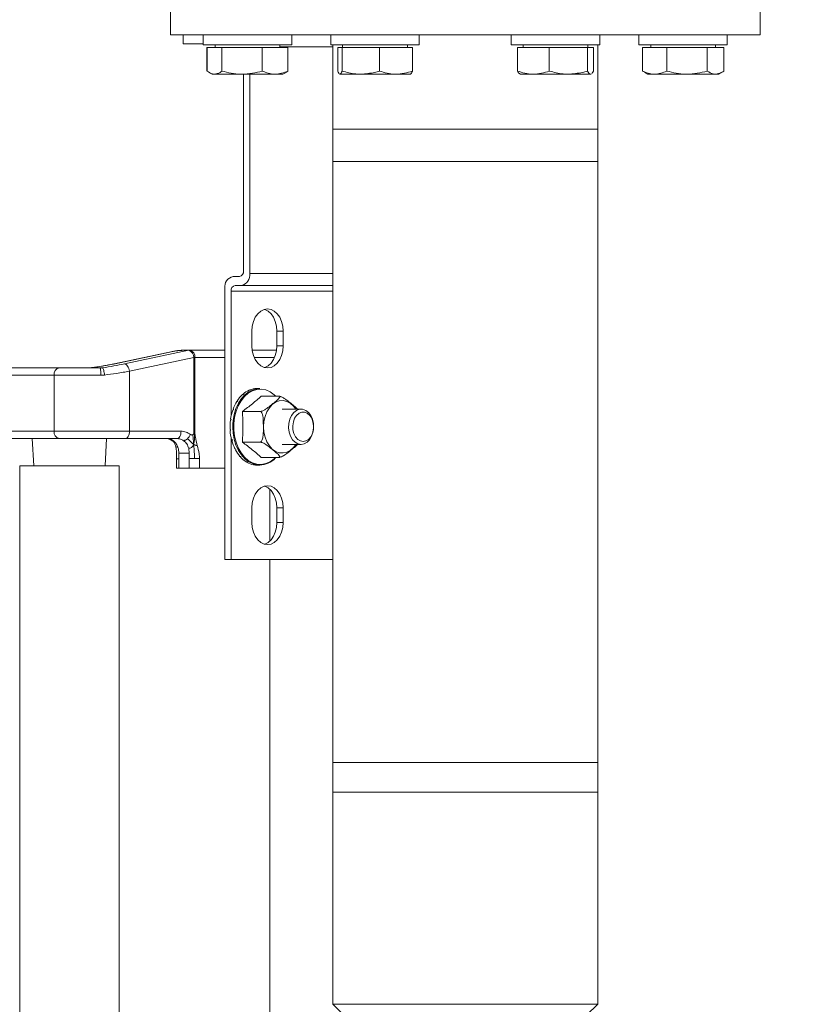
# Model space of a CAD drawing. Units: millimetres. Extents: x 165 to 5769, y 884 to 3793.
# Drawn here: x 1790 to 2056, y 1749 to 2083 of the extents above; entities that cross this region are included whole.
import ezdxf

# ---------------------------------------------------------------- set-up
doc = ezdxf.new("R2010")
doc.units = ezdxf.units.MM
doc.header["$LTSCALE"] = 20
doc.layers.add('MAßLINIE_MAßZEICHNUNGEN', color=7, linetype='Continuous')
doc.styles.add('SLDTEXTSTYLE0', font='TXT', dxfattribs={"width": 0.7})
doc.dimstyles.new('SLDDIMSTYLE0', dxfattribs={"dimtxt": 105.833333, "dimasz": 70, "dimexe": 0, "dimexo": 0.0625, "dimgap": 26.458333, "dimtad": 0, "dimdec": 0, "dimrnd": 1e-09, "dimzin": 12, "dimdsep": 46, "dimtxsty": 'SLDTEXTSTYLE0', "dimsah": 1, "dimcen": 0.09, "dimadec": 0, "dimazin": 3, "dimtfac": 1, "dimtdec": 0, "dimtofl": 0, "dimtmove": 0, "dimatfit": 3, "dimfxl": 0, "dimfrac": 2, "dimtolj": 1, "dimtzin": 12, "dimarcsym": 0})

# ---------------------------------------------------------------- blocks, each defined once
blk = doc.blocks.new('_D_7')
at = {"layer": 'MAßLINIE_MAßZEICHNUNGEN', "color": 7}
for p, q in [((2034.84, 3594.24), (2955.2, 3594.24)), ((2935.2, 3594.24), (2935.2, 2511.78)), ((2935.2, 1172.03), (2935.2, 2195.45)), ((2408.12, 1172.03), (2955.2, 1172.03))]:
    blk.add_line(p, q, dxfattribs=at)
for points in [[(2935.2, 3594.24), (2905.2, 3524.24), (2965.2, 3524.24)], [(2935.2, 1172.03), (2965.2, 1242.03), (2905.2, 1242.03)]]:
    blk.add_solid(points, dxfattribs=at)
at = {"layer": 'MAßLINIE_MAßZEICHNUNGEN', "color": 7, "insert": (2878.54, 2195.45), "char_height": 105.833, "attachment_point": 1, "rotation": 90, "style": 'SLDTEXTSTYLE0'}
blk.add_mtext('2422', dxfattribs=at)
blk = doc.blocks.new('_D_10')
at = {"layer": 'MAßLINIE_MAßZEICHNUNGEN', "color": 7}
for p, q in [((2510.31, 2907.73), (2602.33, 2907.73)), ((2582.33, 2907.73), (2582.33, 2264.56)), ((2582.33, 1172.03), (2582.33, 1978.03)), ((2408.12, 1172.03), (2602.33, 1172.03))]:
    blk.add_line(p, q, dxfattribs=at)
for points in [[(2582.33, 2907.73), (2552.33, 2837.73), (2612.33, 2837.73)], [(2582.33, 1172.03), (2612.33, 1242.03), (2552.33, 1242.03)]]:
    blk.add_solid(points, dxfattribs=at)
at = {"layer": 'MAßLINIE_MAßZEICHNUNGEN', "color": 7, "insert": (2525.67, 1978.03), "char_height": 105.833, "attachment_point": 1, "rotation": 90, "style": 'SLDTEXTSTYLE0'}
blk.add_mtext('1736', dxfattribs=at)

msp = doc.modelspace()

# ---------------------------------------------------------------- linework, layer by layer
at = {"color": 7, "linetype": 'Continuous', "lineweight": 18}
for p, q in [((1841.41, 2098.23), (1841.41, 2078.23)), ((2041.41, 2078.23), (2041.41, 2098.23)), ((2041.41, 2078.23), (1841.41, 2078.23)), ((1845.66, 2075.23), (1845.66, 2078.23)), ((1852.5, 2078.23), (1852.5, 2074.93)), ((1882.5, 2074.93), (1882.5, 2078.23)), ((1895.79, 2078.23), (1895.79, 2074.93)), ((1925.79, 2074.93), (1925.79, 2078.23)), ((1957.02, 2078.23), (1957.02, 2074.93)), ((1987.02, 2074.93), (1987.02, 2078.23)), ((2000.32, 2078.23), (2000.32, 2074.93)), ((2030.32, 2074.93), (2030.32, 2078.23)), ((1852.5, 2075.23), (1845.66, 2075.23)), ((1852.5, 2074.93), (1861.06, 2074.93)), ((1853.72, 2066), (1853.72, 2073.93)), ((1853.8, 2073.93), (1853.72, 2073.93)), ((1853.8, 2066), (1853.8, 2073.93)), ((1858.82, 2073.93), (1853.8, 2073.93)), ((1856.5, 2074.93), (1856.5, 2073.93)), ((1858.82, 2066), (1858.82, 2073.93)), ((1872.52, 2073.93), (1858.82, 2073.93)), ((1861.06, 2074.93), (1882.5, 2074.93)), ((1872.52, 2066), (1872.52, 2073.93)), ((1881.19, 2073.93), (1872.52, 2073.93)), ((1878.5, 2073.93), (1878.5, 2074.93)), ((1896.41, 2074.23), (1878.5, 2074.23)), ((1881.19, 2066), (1881.19, 2073.93)), ((1895.79, 2074.93), (1915.82, 2074.93)), ((1896.41, 2074.93), (1896.41, 2035.23)), ((1898.11, 2066), (1898.11, 2073.93)), ((1899.62, 2073.93), (1898.11, 2073.93)), ((1899.62, 2066), (1899.62, 2073.93)), ((1912.3, 2073.93), (1899.62, 2073.93)), ((1899.79, 2074.93), (1899.79, 2073.93)), ((1912.3, 2066), (1912.3, 2073.93)), ((1923.48, 2073.93), (1912.3, 2073.93)), ((1915.82, 2074.93), (1925.79, 2074.93)), ((1921.79, 2073.93), (1921.79, 2074.93)), ((1923.48, 2066), (1923.48, 2073.93)), ((1957.02, 2074.93), (1985.57, 2074.93)), ((1959.11, 2066), (1959.11, 2073.93)), ((1969.91, 2073.93), (1959.11, 2073.93)), ((1961.02, 2074.93), (1961.02, 2073.93)), ((1969.91, 2066), (1969.91, 2073.93)), ((1982.83, 2073.93), (1969.91, 2073.93)), ((1982.83, 2066), (1982.83, 2073.93)), ((1984.94, 2073.93), (1982.83, 2073.93)), ((1983.02, 2073.93), (1983.02, 2074.93)), ((1984.94, 2066), (1984.94, 2073.93)), ((1985.57, 2074.93), (1987.02, 2074.93)), ((1986.41, 2035.23), (1986.41, 2074.93)), ((2000.32, 2074.93), (2030.32, 2074.93)), ((2001.55, 2066), (2001.55, 2073.93)), ((2009.74, 2073.93), (2001.55, 2073.93)), ((2004.32, 2074.93), (2004.32, 2073.93)), ((2009.74, 2066), (2009.74, 2073.93)), ((2023.51, 2073.93), (2009.74, 2073.93)), ((2023.51, 2066), (2023.51, 2073.93)), ((2029.09, 2073.93), (2023.51, 2073.93)), ((2026.32, 2073.93), (2026.32, 2074.93)), ((2029.09, 2066), (2029.09, 2073.93)), ((1984.94, 2066), (1984.42, 2065.22)), ((2001.55, 2066), (2002.23, 2065.67)), ((2002.21, 2065.57), (2003.32, 2064.93)), ((2027.32, 2064.93), (2028.43, 2065.57)), ((1854.62, 2065.43), (1855.5, 2064.93)), ((1856.31, 2064.93), (1855.5, 2064.93)), ((1865.67, 2064.93), (1856.31, 2064.93)), ((1876.86, 2064.93), (1865.67, 2064.93)), ((1866.17, 1998.23), (1866.17, 2064.93)), ((1868.29, 2064.93), (1868.29, 1997.23)), ((1879.5, 2064.93), (1876.86, 2064.93)), ((1879.5, 2064.93), (1880.37, 2065.43)), ((1905.96, 2064.93), (1898.87, 2064.93)), ((1917.89, 2064.93), (1905.96, 2064.93)), ((1917.89, 2064.93), (1922.79, 2064.93)), ((1959.85, 2065.03), (1960.02, 2064.93)), ((1964.51, 2064.93), (1960.02, 2064.93)), ((1976.37, 2064.93), (1964.51, 2064.93)), ((1983.88, 2064.93), (1976.37, 2064.93)), ((1984.17, 2065.08), (1983.88, 2064.93)), ((1984.02, 2064.93), (1984.01, 2064.93)), ((1984.02, 2064.93), (1984.2, 2065.03)), ((2005.64, 2064.93), (2003.32, 2064.93)), ((2016.62, 2064.93), (2005.64, 2064.93)), ((2026.3, 2064.93), (2016.62, 2064.93)), ((2027.32, 2064.93), (2026.3, 2064.93)), ((1896.41, 2046.23), (1896.41, 1821.23)), ((1896.41, 2046.23), (1986.41, 2046.23)), ((1986.41, 1821.23), (1986.41, 2046.23)), ((1986.41, 2035.23), (1896.41, 2035.23)), ((1862.63, 1996.23), (1864.75, 1996.23)), ((1868.29, 1997.23), (1896.41, 1997.23)), ((1859.8, 1900.23), (1859.8, 1992.23)), ((1865.46, 1993.23), (1863.34, 1993.23)), ((1896.41, 1993.23), (1865.46, 1993.23)), ((1861.92, 1991.23), (1861.92, 1948.8)), ((1896.41, 1991.23), (1861.92, 1991.23)), ((1868.99, 1977.73), (1868.99, 1972.73)), ((1879.6, 1977.73), (1877.48, 1977.73)), ((1877.48, 1977.73), (1877.48, 1972.73)), ((1879.6, 1972.73), (1879.6, 1977.73)), ((1879.6, 1972.73), (1877.48, 1972.73)), ((1842.05, 1970.79), (1822.27, 1966.61)), ((1822.55, 1966.64), (1842.16, 1970.78)), ((1825.72, 1966.56), (1847.56, 1971.19)), ((1849.31, 1968.73), (1827.47, 1964.1)), ((1842.16, 1970.78), (1841.95, 1970.76)), ((1843.7, 1971.03), (1843.87, 1971.08)), ((1844.67, 1971.16), (1845.01, 1971.23)), ((1844.94, 1971.18), (1844.89, 1971.17)), ((1845.06, 1971.18), (1845.21, 1971.19)), ((1845.21, 1971.19), (1845.56, 1971.22)), ((1845.41, 1971.19), (1847.56, 1971.19)), ((1845.72, 1971.23), (1847.87, 1971.23)), ((1847.87, 1971.23), (1859.8, 1971.23)), ((1849.31, 1968.73), (1849.31, 1943.33)), ((1849.31, 1968.73), (1849.64, 1968.73)), ((1849.64, 1968.73), (1849.64, 1943.33)), ((1859.8, 1968.73), (1849.64, 1968.73)), ((1869.1, 1971.23), (1877.37, 1971.23)), ((1876.66, 1968.73), (1869.81, 1968.73)), ((1814.1, 1965.26), (1813.37, 1965.24)), ((1814.1, 1965.26), (1818.31, 1965.26)), ((1817.52, 1965.23), (1818.31, 1965.26)), ((1822.34, 1966.61), (1822.55, 1966.64)), ((1801.85, 1962.73), (1785.14, 1962.73)), ((1786.91, 1965.23), (1803.62, 1965.23)), ((1801.85, 1962.73), (1801.85, 1943.73)), ((1817.74, 1962.73), (1801.85, 1962.73)), ((1803.62, 1965.23), (1817.52, 1965.23)), ((1817.74, 1962.73), (1818.99, 1962.8)), ((1827.47, 1964.1), (1827.47, 1943.73)), ((1865.77, 1956.14), (1865.95, 1956.14)), ((1865.98, 1956.33), (1866.16, 1956.33)), ((1868.04, 1957.64), (1868.21, 1957.64)), ((1868.28, 1957.74), (1868.46, 1957.74)), ((1870.51, 1958.22), (1870.68, 1958.22)), ((1871.67, 1958.23), (1870.76, 1958.23)), ((1870.76, 1958.23), (1870.94, 1958.23)), ((1872.15, 1955.62), (1878.19, 1955.62)), ((1863.87, 1953.83), (1864.05, 1953.83)), ((1864.04, 1954.1), (1864.22, 1954.1)), ((1864.04, 1954.1), (1864.14, 1953.9)), ((1862.49, 1950.89), (1862.66, 1950.89)), ((1862.6, 1951.21), (1862.78, 1951.21)), ((1862.6, 1951.21), (1862.79, 1950.99)), ((1865.78, 1950.42), (1871.82, 1950.42)), ((1885.69, 1951.23), (1879.25, 1951.23)), ((1861.71, 1947.52), (1861.89, 1947.52)), ((1861.76, 1947.87), (1861.94, 1947.87)), ((1861.92, 1947.87), (1861.92, 1947.76)), ((1862.48, 1945.23), (1862.51, 1946.26)), ((1801.85, 1943.73), (1778.99, 1943.73)), ((1827.47, 1943.73), (1801.85, 1943.73)), ((1827.47, 1943.73), (1844.96, 1943.73)), ((1849.31, 1943.33), (1849.48, 1943.33)), ((1849.64, 1943.33), (1849.48, 1943.33)), ((1861.59, 1944.34), (1861.77, 1944.34)), ((1861.59, 1944.34), (1861.77, 1944.3)), ((1861.61, 1943.98), (1861.79, 1943.98)), ((1803.62, 1941.23), (1780.76, 1941.23)), ((1794.48, 1941.23), (1794.96, 1932.03)), ((1826.03, 1941.23), (1803.62, 1941.23)), ((1819.16, 1932.03), (1819.64, 1941.23)), ((1843.53, 1941.23), (1826.03, 1941.23)), ((1840.04, 1941.23), (1841.69, 1940.87)), ((1840.25, 1941.22), (1841.23, 1940.97)), ((1861.92, 1941.66), (1861.92, 1900.23)), ((1862.1, 1940.87), (1862.36, 1940.91)), ((1862.1, 1940.87), (1862.28, 1940.87)), ((1862.19, 1940.54), (1862.37, 1940.54)), ((1865.78, 1940.03), (1871.82, 1940.03)), ((1879.25, 1939.23), (1885.69, 1939.23)), ((1843.45, 1934.41), (1843.44, 1935.18)), ((1844.19, 1936.23), (1844.18, 1934.41)), ((1847.73, 1936.23), (1844.19, 1936.23)), ((1847.73, 1936.23), (1847.55, 1937.91)), ((1847.72, 1934.51), (1847.73, 1936.23)), ((1863.25, 1937.73), (1863.43, 1937.73)), ((1863.4, 1937.44), (1863.58, 1937.44)), ((1790.21, 1932.03), (1790.21, 1473.92)), ((1790.21, 1932.03), (1819.61, 1932.03)), ((1819.61, 1932.03), (1823.91, 1932.03)), ((1823.91, 1541.03), (1823.91, 1932.03)), ((1843.45, 1934.42), (1843.45, 1931.23)), ((1844.18, 1931.23), (1844.18, 1934.41)), ((1847.72, 1931.23), (1847.72, 1934.51)), ((1851.25, 1931.23), (1851.25, 1934.51)), ((1864.96, 1935.14), (1865.14, 1935.14)), ((1865.16, 1934.92), (1865.34, 1934.92)), ((1867.1, 1933.3), (1867.28, 1933.3)), ((1867.33, 1933.16), (1867.51, 1933.16)), ((1869.51, 1932.35), (1869.69, 1932.35)), ((1869.76, 1932.3), (1869.94, 1932.3)), ((1870.76, 1932.23), (1871.67, 1932.23)), ((1872.15, 1934.83), (1878.19, 1934.83)), ((1844.18, 1931.23), (1843.45, 1931.23)), ((1847.72, 1931.23), (1844.18, 1931.23)), ((1851.25, 1931.23), (1847.72, 1931.23)), ((1859.8, 1931.23), (1851.25, 1931.23)), ((1875.06, 1924.02), (1875.06, 1906.43)), ((1868.99, 1917.73), (1868.99, 1912.73)), ((1879.6, 1917.73), (1877.48, 1917.73)), ((1877.48, 1917.73), (1877.48, 1912.73)), ((1879.6, 1912.73), (1879.6, 1917.73)), ((1879.6, 1912.73), (1877.48, 1912.73)), ((1861.92, 1900.23), (1859.8, 1900.23)), ((1896.41, 1900.23), (1861.92, 1900.23)), ((1875.06, 1900.23), (1875.06, 1615.88)), ((1896.41, 1831.23), (1896.41, 1749.23)), ((1896.41, 1831.23), (1942.26, 1831.23)), ((1942.26, 1831.23), (1986.41, 1831.23)), ((1986.41, 1749.23), (1986.41, 1831.23)), ((1896.41, 1821.23), (1986.41, 1821.23)), ((1896.41, 1749.23), (1909.91, 1736.23)), ((1896.41, 1749.23), (1942.26, 1749.23)), ((1942.26, 1749.23), (1986.41, 1749.23)), ((1972.91, 1736.23), (1986.41, 1749.23))]:
    msp.add_line(p, q, dxfattribs=at)
at = {"color": 7, "linetype": 'Continuous', "lineweight": 18, "flags": 128}
for points in [[(1879.6, 1977.73), (1879.47, 1979.4), (1879.08, 1980.98), (1878.44, 1982.4), (1877.6, 1983.59), (1876.6, 1984.48), (1875.48, 1985.04), (1874.3, 1985.23), (1873.12, 1985.04), (1872, 1984.48), (1870.99, 1983.59), (1870.15, 1982.4), (1869.52, 1980.98), (1869.13, 1979.4), (1868.99, 1977.73)], [(1873.24, 1985.08), (1873.36, 1985.04), (1874.48, 1984.48), (1875.48, 1983.59), (1876.32, 1982.4), (1876.95, 1980.98), (1877.35, 1979.4), (1877.48, 1977.73)], [(1868.99, 1972.73), (1869.13, 1971.06), (1869.52, 1969.47), (1870.15, 1968.05), (1870.99, 1966.86), (1872, 1965.97), (1873.12, 1965.41), (1874.3, 1965.23), (1875.48, 1965.41), (1876.6, 1965.97), (1877.6, 1966.86), (1878.44, 1968.05), (1879.08, 1969.47), (1879.47, 1971.06), (1879.6, 1972.73)], [(1877.48, 1972.73), (1877.35, 1971.06), (1876.95, 1969.47), (1876.32, 1968.05), (1875.48, 1966.86), (1874.48, 1965.97), (1873.36, 1965.41), (1873.24, 1965.38)], [(1862.51, 1946.26), (1862.61, 1947.37), (1862.98, 1949.45), (1863.59, 1951.41), (1864.42, 1953.21), (1865.45, 1954.79), (1866.65, 1956.11), (1867.98, 1957.13), (1869.42, 1957.83), (1870.91, 1958.18), (1871.67, 1958.23)], [(1877.12, 1955.62), (1876.59, 1956.12), (1875.22, 1957.1), (1873.75, 1957.73), (1872.23, 1958.01), (1870.7, 1957.92), (1869.2, 1957.46), (1867.78, 1956.65), (1866.47, 1955.51), (1865.32, 1954.08), (1864.35, 1952.39), (1863.61, 1950.5), (1863.09, 1948.45), (1862.83, 1946.31), (1862.83, 1944.14), (1863.09, 1942), (1863.61, 1939.96), (1864.35, 1938.06), (1865.32, 1936.37), (1866.47, 1934.94), (1867.78, 1933.8), (1869.2, 1932.99), (1870.7, 1932.54), (1872.23, 1932.45), (1873.75, 1932.72), (1875.22, 1933.36), (1876.59, 1934.33), (1877.12, 1934.83)], [(1872.96, 1945.23), (1873.09, 1947.02), (1873.47, 1948.73), (1874.09, 1950.31), (1874.92, 1951.67), (1875.92, 1952.77), (1877.06, 1953.57), (1878.29, 1954.02), (1879.57, 1954.11), (1880.82, 1953.84), (1882.02, 1953.21), (1883.1, 1952.26), (1883.89, 1951.23)], [(1885.69, 1939.23), (1884.63, 1939.42), (1883.65, 1939.97), (1882.78, 1940.85), (1882.11, 1942.01), (1881.65, 1943.37), (1881.45, 1944.85), (1881.52, 1946.35), (1881.85, 1947.78), (1882.42, 1949.05), (1883.2, 1950.08), (1884.13, 1950.81), (1885.16, 1951.18), (1886.22, 1951.18), (1887.25, 1950.81), (1888.18, 1950.08), (1888.96, 1949.05), (1889.53, 1947.78), (1889.86, 1946.35), (1889.92, 1944.85), (1889.72, 1943.37), (1889.27, 1942.01), (1888.59, 1940.85), (1887.73, 1939.97), (1886.74, 1939.42), (1885.69, 1939.23)], [(1886.4, 1940.23), (1887.35, 1940.41), (1888.23, 1940.95), (1888.98, 1941.81), (1889.54, 1942.93), (1889.86, 1944.21), (1889.92, 1945.57), (1889.73, 1946.9), (1889.28, 1948.11), (1888.63, 1949.11), (1887.8, 1949.81), (1886.88, 1950.18), (1885.91, 1950.18), (1884.99, 1949.81), (1884.16, 1949.11), (1883.51, 1948.11), (1883.06, 1946.9), (1882.87, 1945.57), (1882.93, 1944.21), (1883.26, 1942.93), (1883.81, 1941.81), (1884.56, 1940.95), (1885.44, 1940.41), (1886.4, 1940.23)], [(1871.67, 1932.23), (1870.91, 1932.27), (1869.42, 1932.62), (1867.98, 1933.32), (1866.65, 1934.34), (1865.45, 1935.66), (1864.42, 1937.24), (1863.59, 1939.04), (1862.98, 1941.01), (1862.61, 1943.09), (1862.48, 1945.23)], [(1883.89, 1939.23), (1883.1, 1938.2), (1882.02, 1937.24), (1880.82, 1936.62), (1879.57, 1936.35), (1878.29, 1936.44), (1877.06, 1936.89), (1875.92, 1937.68), (1874.92, 1938.78), (1874.09, 1940.15), (1873.47, 1941.72), (1873.09, 1943.44), (1872.96, 1945.23)], [(1826.03, 1941.23), (1826.31, 1941.27), (1826.58, 1941.42), (1826.83, 1941.65), (1827.05, 1941.96), (1827.22, 1942.34), (1827.36, 1942.77), (1827.44, 1943.24), (1827.47, 1943.73)], [(1879.6, 1917.73), (1879.47, 1919.4), (1879.08, 1920.98), (1878.44, 1922.4), (1877.6, 1923.59), (1876.6, 1924.48), (1875.48, 1925.04), (1874.3, 1925.23), (1873.12, 1925.04), (1872, 1924.48), (1870.99, 1923.59), (1870.15, 1922.4), (1869.52, 1920.98), (1869.13, 1919.4), (1868.99, 1917.73)], [(1873.24, 1925.08), (1873.36, 1925.04), (1874.48, 1924.48), (1875.48, 1923.59), (1876.32, 1922.4), (1876.95, 1920.98), (1877.35, 1919.4), (1877.48, 1917.73)], [(1868.99, 1912.73), (1869.13, 1911.06), (1869.52, 1909.47), (1870.15, 1908.05), (1870.99, 1906.86), (1872, 1905.97), (1873.12, 1905.41), (1874.3, 1905.23), (1875.48, 1905.41), (1876.6, 1905.97), (1877.6, 1906.86), (1878.44, 1908.05), (1879.08, 1909.47), (1879.47, 1911.06), (1879.6, 1912.73)], [(1877.48, 1912.73), (1877.35, 1911.06), (1876.95, 1909.47), (1876.32, 1908.05), (1875.48, 1906.86), (1874.48, 1905.97), (1873.36, 1905.41), (1873.24, 1905.38)]]:
    msp.add_lwpolyline(points, dxfattribs=at)
at = {"color": 7, "linetype": 'Continuous', "lineweight": 18}
for centre, radius, start, end in [((1863.34, 1992.73), 3.57, 101.4216, 188.0497), ((1864.4, 1997.98), 1.79, 281.4213, 8.0491), ((1864.75, 1996.73), 3.57, 281.4225, 8.0491), ((1863.69, 1991.48), 1.79, 101.421, 188.0502), ((1845.72, 1969.94), 1.28, 97.0841, 104.0267), ((1845.72, 1969.98), 1.25, 90.004, 97.0797), ((1847.87, 1969.96), 1.27, 90.0403, 104.0832), ((1846.69, 1968.72), 2.62, 0.1367, 70.3927), ((1847.43, 1969.04), 2.23, 351.9523, 78.5764), ((1804.06, 1963.04), 2.23, 101.4209, 188.0503), ((1873.17, 1948.14), 10.9, 132.7567, 146.8572), ((1872.42, 1949.06), 9.59, 130.7195, 132.4322), ((1871.39, 1950.13), 8.23, 114.0205, 131.039), ((1871.13, 1951), 7.25, 111.6345, 113.7131), ((1870.79, 1951.48), 6.75, 92.3868, 111.8208), ((1870.94, 1951.75), 6.48, 90.013, 92.2529), ((1875.89, 1946.39), 14.14, 148.2226, 160.0738), ((1874.7, 1947.18), 12.55, 146.5712, 148.0091), ((1878.53, 1945.44), 16.94, 161.2371, 171.7414), ((1877.49, 1945.82), 15.67, 159.8862, 161.1278), ((1879.87, 1945.23), 18.3, 172.8077, 182.7836), ((1879.52, 1945.29), 17.77, 171.6437, 172.7877), ((1804.06, 1943.41), 2.23, 171.9511, 258.5777), ((1879.27, 1945.16), 17.7, 183.835, 194.0364), ((1880.03, 1945.22), 18.28, 182.7739, 183.8942), ((1877.02, 1944.55), 15.37, 195.1481, 206.3615), ((1878.22, 1944.88), 16.44, 194.1016, 195.3113), ((1874.18, 1943.08), 12.17, 207.6271, 220.7297), ((1875.64, 1943.82), 13.65, 206.5212, 207.888), ((1873.04, 1942.01), 10.47, 220.9898, 222.621), ((1871.95, 1941.09), 9.17, 222.2831, 238.1086), ((1871.52, 1940.21), 8.11, 238.4628, 240.3801), ((1870.91, 1939.39), 7.18, 240.1133, 258.763), ((1870.97, 1938.99), 6.76, 259.0297, 261.1914), ((1870.76, 1938.77), 6.54, 261.1992, 269.9859), ((1871.47, 1939.78), 7.55, 271.5679, 316.312)]:
    msp.add_arc(centre, radius, start, end, dxfattribs=at)
for points, knots in [([(1856.31, 2064.93), (1856.09, 2064.94), (1855.24, 2065), (1854.41, 2065.58), (1853.8, 2066)], [0, 0, 0, 0, 0.268635, 1, 1, 1, 1]), ([(1858.82, 2066), (1858.61, 2065.84), (1857.8, 2065.21), (1856.95, 2065.05), (1856.31, 2064.93)], [0, 0, 0, 0, 0.25755, 1, 1, 1, 1]), ([(1865.67, 2064.93), (1865.51, 2064.93), (1864.28, 2064.94), (1861.96, 2065.17), (1859.88, 2065.72), (1858.82, 2066)], [0, 0, 0, 0, 0.070098, 0.530789, 1, 1, 1, 1]), ([(1872.52, 2066), (1871.41, 2065.7), (1869.16, 2065.09), (1866.84, 2064.98), (1865.67, 2064.93)], [0, 0, 0, 0, 0.495457, 1, 1, 1, 1]), ([(1876.86, 2064.93), (1876.75, 2064.93), (1875.98, 2064.94), (1874.51, 2065.17), (1873.19, 2065.72), (1872.52, 2066)], [0, 0, 0, 0, 0.070099, 0.53079, 1, 1, 1, 1]), ([(1881.19, 2066), (1880.49, 2065.7), (1879.07, 2065.09), (1877.6, 2064.98), (1876.86, 2064.93)], [0, 0, 0, 0, 0.4954585, 1, 1, 1, 1]), ([(1880.36, 2065.48), (1880.43, 2065.5), (1880.71, 2065.58), (1880.98, 2065.82), (1881.19, 2066)], [0, 0, 0, 0, 0.233361, 1, 1, 1, 1]), ([(1898.87, 2064.93), (1898.85, 2064.93), (1898.71, 2064.94), (1898.46, 2065.17), (1898.23, 2065.72), (1898.11, 2066)], [0, 0, 0, 0, 0.070097, 0.530789, 1, 1, 1, 1]), ([(1899.62, 2066), (1899.5, 2065.7), (1899.25, 2065.09), (1898.99, 2064.98), (1898.87, 2064.93)], [0, 0, 0, 0, 0.495459, 1, 1, 1, 1]), ([(1905.96, 2064.93), (1905.38, 2064.94), (1903.24, 2065), (1901.15, 2065.58), (1899.62, 2066)], [0, 0, 0, 0, 0.2686366, 1, 1, 1, 1]), ([(1912.3, 2066), (1911.77, 2065.84), (1909.7, 2065.21), (1907.55, 2065.05), (1905.96, 2064.93)], [0, 0, 0, 0, 0.2575523, 1, 1, 1, 1]), ([(1917.89, 2064.93), (1917.76, 2064.93), (1916.75, 2064.94), (1914.86, 2065.17), (1913.16, 2065.72), (1912.3, 2066)], [0, 0, 0, 0, 0.070099, 0.530789, 1, 1, 1, 1]), ([(1923.48, 2066), (1922.57, 2065.7), (1920.74, 2065.09), (1918.84, 2064.98), (1917.89, 2064.93)], [0, 0, 0, 0, 0.495458, 1, 1, 1, 1]), ([(1922.72, 2064.93), (1922.74, 2064.93), (1922.88, 2064.94), (1923.13, 2065.17), (1923.36, 2065.72), (1923.48, 2066)], [0, 0, 0, 0, 0.070098, 0.530789, 1, 1, 1, 1]), ([(1964.51, 2064.93), (1964.38, 2064.93), (1963.41, 2064.94), (1961.59, 2065.17), (1959.94, 2065.72), (1959.11, 2066)], [0, 0, 0, 0, 0.0701007, 0.5307909, 1, 1, 1, 1]), ([(1959.11, 2066), (1959.28, 2065.68), (1959.53, 2065.22), (1959.8, 2065.11), (1959.88, 2065.08)], [0, 0, 0, 0, 0.67307, 1, 1, 1, 1]), ([(1969.91, 2066), (1969.04, 2065.7), (1967.27, 2065.09), (1965.44, 2064.98), (1964.51, 2064.93)], [0, 0, 0, 0, 0.49546, 1, 1, 1, 1]), ([(1976.37, 2064.93), (1975.78, 2064.94), (1973.6, 2065), (1971.47, 2065.58), (1969.91, 2066)], [0, 0, 0, 0, 0.268634, 1, 1, 1, 1]), ([(1982.83, 2066), (1982.29, 2065.84), (1980.18, 2065.21), (1978, 2065.05), (1976.37, 2064.93)], [0, 0, 0, 0, 0.257551, 1, 1, 1, 1]), ([(1983.88, 2064.93), (1983.86, 2064.93), (1983.67, 2064.94), (1983.31, 2065.17), (1982.99, 2065.72), (1982.83, 2066)], [0, 0, 0, 0, 0.070099, 0.53079, 1, 1, 1, 1]), ([(2005.64, 2064.93), (2005.54, 2064.93), (2004.81, 2064.94), (2003.42, 2065.17), (2002.17, 2065.72), (2001.55, 2066)], [0, 0, 0, 0, 0.070099, 0.530788, 1, 1, 1, 1]), ([(2009.74, 2066), (2009.07, 2065.7), (2007.73, 2065.09), (2006.34, 2064.98), (2005.64, 2064.93)], [0, 0, 0, 0, 0.495458, 1, 1, 1, 1]), ([(2016.62, 2064.93), (2016.46, 2064.93), (2015.23, 2064.94), (2012.89, 2065.17), (2010.8, 2065.72), (2009.74, 2066)], [0, 0, 0, 0, 0.0700994, 0.530789, 1, 1, 1, 1]), ([(2023.51, 2066), (2022.39, 2065.7), (2020.14, 2065.09), (2017.8, 2064.98), (2016.62, 2064.93)], [0, 0, 0, 0, 0.495458, 1, 1, 1, 1]), ([(2026.3, 2064.93), (2026.05, 2064.94), (2025.1, 2065), (2024.18, 2065.58), (2023.51, 2066)], [0, 0, 0, 0, 0.268633, 1, 1, 1, 1]), ([(2029.09, 2066), (2028.86, 2065.84), (2027.95, 2065.21), (2027, 2065.05), (2026.3, 2064.93)], [0, 0, 0, 0, 0.257551, 1, 1, 1, 1]), ([(1843.7, 1971.06), (1843.56, 1971.04), (1843.25, 1971), (1842.78, 1970.92), (1842.31, 1970.84), (1842.05, 1970.79), (1841.92, 1970.76)], [0, 0, 0, 0, 0.215383, 0.460814, 0.726156, 1, 1, 1, 1]), ([(1843.87, 1971.08), (1843.53, 1971.03), (1842.91, 1970.94), (1842.39, 1970.83), (1842.16, 1970.78)], [0, 0, 0, 0, 0.5418741, 1, 1, 1, 1]), ([(1845.41, 1971.19), (1845.21, 1971.19), (1844.9, 1971.18), (1844.34, 1971.13), (1844.03, 1971.09), (1843.87, 1971.08)], [0, 0, 0, 0, 0.453714, 0.715296, 1, 1, 1, 1]), ([(1845.72, 1971.23), (1845.68, 1971.23), (1845.6, 1971.23), (1845.36, 1971.22), (1845.17, 1971.21), (1845.02, 1971.19)], [0, 0, 0, 0, 0.12584, 0.327896, 1, 1, 1, 1]), ([(1822.55, 1966.64), (1821.92, 1966.51), (1820.65, 1966.25), (1818.54, 1965.89), (1816.35, 1965.55), (1814.85, 1965.36), (1814.1, 1965.26)], [0, 0, 0, 0, 0.249149, 0.500946, 0.752253, 1, 1, 1, 1]), ([(1814.11, 1965.25), (1814.11, 1965.26), (1814.1, 1965.3), (1814.1, 1965.28), (1814.1, 1965.26)], [0, 0, 0, 0, 0.200273, 1, 1, 1, 1]), ([(1822.19, 1966.58), (1820.95, 1966.33), (1818.59, 1965.87), (1815.86, 1965.5), (1814.58, 1965.33)], [0, 0, 0, 0, 0.530307, 1, 1, 1, 1]), ([(1818.31, 1965.26), (1819.63, 1965.46), (1822.28, 1965.86), (1824.58, 1966.33), (1825.72, 1966.56)], [0, 0, 0, 0, 0.499375, 1, 1, 1, 1]), ([(1818.31, 1965.26), (1818.37, 1965.19), (1818.5, 1965.03), (1818.7, 1964.38), (1818.87, 1963.6), (1818.95, 1963.07), (1818.99, 1962.8)], [0, 0, 0, 0, 0.279644, 0.55913, 0.779394, 1, 1, 1, 1]), ([(1822.18, 1966.56), (1822.21, 1966.58), (1822.26, 1966.61), (1822.32, 1966.61), (1822.34, 1966.61)], [0, 0, 0, 0, 0.562306, 1, 1, 1, 1]), ([(1825.72, 1966.56), (1825.91, 1966.51), (1826.29, 1966.42), (1826.83, 1965.85), (1827.27, 1965.05), (1827.4, 1964.41), (1827.47, 1964.1)], [0, 0, 0, 0, 0.249999, 0.500001, 0.749999, 1, 1, 1, 1]), ([(1817.74, 1962.73), (1817.74, 1963.05), (1817.73, 1963.71), (1817.68, 1964.54), (1817.61, 1965.11), (1817.55, 1965.19), (1817.52, 1965.23)], [0, 0, 0, 0, 0.250002, 0.499998, 0.750002, 1, 1, 1, 1]), ([(1827.47, 1964.1), (1826.03, 1963.85), (1823.39, 1963.38), (1820.37, 1962.98), (1818.99, 1962.8)], [0, 0, 0, 0, 0.545204, 1, 1, 1, 1]), ([(1872.15, 1955.62), (1871.17, 1954.76), (1869.23, 1953.02), (1866.93, 1951.29), (1865.78, 1950.42)], [0, 0, 0, 0, 0.497954, 1, 1, 1, 1]), ([(1878.19, 1955.62), (1878.24, 1955.61), (1878.36, 1955.6), (1878.46, 1955.52), (1878.48, 1955.34), (1878.18, 1954.82), (1877.19, 1953.94), (1875.95, 1952.93), (1874.92, 1952.1), (1874.06, 1951.45), (1873.35, 1950.99), (1872.72, 1950.67), (1872.34, 1950.52), (1872.03, 1950.44), (1871.89, 1950.43), (1871.82, 1950.42)], [0, 0, 0, 0, 0.022994, 0.045897, 0.083762, 0.149224, 0.336297, 0.537244, 0.673553, 0.766712, 0.873982, 0.913375, 0.953036, 0.978052, 1, 1, 1, 1]), ([(1884.42, 1951.23), (1884.15, 1951.51), (1883.51, 1952.17), (1882.31, 1953.11), (1881.29, 1953.94), (1880.42, 1954.59), (1879.72, 1955.05), (1879.09, 1955.37), (1878.71, 1955.52), (1878.39, 1955.61), (1878.25, 1955.61), (1878.19, 1955.62)], [0, 0, 0, 0, 0.182428, 0.429958, 0.597872, 0.712625, 0.844767, 0.893291, 0.942147, 0.972964, 1, 1, 1, 1]), ([(1865.78, 1950.42), (1865.86, 1948.92), (1866.01, 1945.91), (1865.92, 1942.43), (1865.81, 1940.48), (1865.78, 1940.03)], [0, 0, 0, 0, 0.434092, 0.870905, 1, 1, 1, 1]), ([(1871.82, 1950.42), (1871.88, 1950.42), (1872, 1950.4), (1872.19, 1950.25), (1872.43, 1949.92), (1872.75, 1948.98), (1872.88, 1947.34), (1872.88, 1944.96), (1872.9, 1942.72), (1872.65, 1941.04), (1872.33, 1940.37), (1872.11, 1940.13), (1871.94, 1940.04), (1871.85, 1940.03), (1871.82, 1940.03)], [0, 0, 0, 0, 0.020988, 0.04329, 0.079708, 0.141595, 0.309633, 0.500033, 0.759402, 0.890298, 0.936207, 0.965698, 0.989552, 1, 1, 1, 1]), ([(1844.96, 1943.73), (1844.94, 1943.4), (1844.9, 1942.74), (1844.57, 1941.92), (1844.09, 1941.34), (1843.72, 1941.26), (1843.53, 1941.23)], [0, 0, 0, 0, 0.2500021, 0.4999996, 0.7499987, 1, 1, 1, 1]), ([(1848.19, 1942.65), (1847.68, 1942.96), (1846.67, 1943.59), (1845.53, 1943.68), (1844.96, 1943.73)], [0, 0, 0, 0, 0.499475, 1, 1, 1, 1]), ([(1847.11, 1941.2), (1847.21, 1941.3), (1847.42, 1941.51), (1847.72, 1941.87), (1847.98, 1942.25), (1848.12, 1942.52), (1848.19, 1942.65)], [0, 0, 0, 0, 0.249464, 0.49945, 0.749781, 1, 1, 1, 1]), ([(1848.19, 1942.65), (1848.31, 1942.57), (1848.5, 1942.44), (1848.78, 1942.42), (1848.91, 1942.48), (1848.97, 1942.5)], [0, 0, 0, 0, 0.508218, 0.762688, 1, 1, 1, 1]), ([(1849.31, 1943.33), (1849.3, 1943.24), (1849.3, 1943.07), (1849.25, 1942.84), (1849.14, 1942.63), (1849.03, 1942.55), (1848.97, 1942.5)], [0, 0, 0, 0, 0.277027, 0.509726, 0.753655, 1, 1, 1, 1]), ([(1848.97, 1942.5), (1849.01, 1941.98), (1849.1, 1940.89), (1849.19, 1939.84), (1849.23, 1939.3)], [0, 0, 0, 0, 0.488219, 1, 1, 1, 1]), ([(1849.48, 1943.33), (1849.49, 1942.9), (1849.5, 1942.02), (1849.54, 1940.66), (1849.34, 1939.76), (1849.23, 1939.3)], [0, 0, 0, 0, 0.316124, 0.647652, 1, 1, 1, 1]), ([(1849.64, 1943.33), (1849.69, 1942.8), (1849.82, 1941.28), (1850.2, 1939.84), (1850.45, 1938.91)], [0, 0, 0, 0, 0.346954, 1, 1, 1, 1]), ([(1841.26, 1940.96), (1841.31, 1940.93), (1841.43, 1940.86), (1841.59, 1940.87), (1841.69, 1940.87)], [0, 0, 0, 0, 0.3729223, 1, 1, 1, 1]), ([(1841.27, 1940.94), (1841.52, 1940.8), (1842.01, 1940.52), (1842.7, 1939.74), (1842.93, 1939.2), (1843.06, 1938.89)], [0, 0, 0, 0, 0.3097415, 0.6180472, 1, 1, 1, 1]), ([(1841.69, 1940.87), (1841.95, 1940.74), (1842.46, 1940.47), (1843.3, 1939.67), (1843.66, 1938.82), (1843.91, 1938.26)], [0, 0, 0, 0, 0.250572, 0.501156, 1, 1, 1, 1]), ([(1843.06, 1938.91), (1843.1, 1938.79), (1843.19, 1938.49), (1843.25, 1938.14), (1843.29, 1937.93)], [0, 0, 0, 0, 0.400643, 1, 1, 1, 1]), ([(1843.91, 1938.26), (1843.76, 1938.26), (1843.44, 1938.26), (1843.19, 1938.53), (1843.1, 1938.82), (1843.07, 1938.92)], [0, 0, 0, 0, 0.3919783, 0.8014753, 1, 1, 1, 1]), ([(1845.84, 1940.51), (1845.48, 1940.72), (1844.75, 1941.13), (1843.94, 1941.2), (1843.53, 1941.23)], [0, 0, 0, 0, 0.498867, 1, 1, 1, 1]), ([(1845.84, 1940.51), (1845.94, 1940.53), (1846.13, 1940.57), (1846.56, 1940.76), (1846.89, 1941.02), (1847.11, 1941.2)], [0, 0, 0, 0, 0.25048, 0.501061, 1, 1, 1, 1]), ([(1847.55, 1937.91), (1847.37, 1938.44), (1847.03, 1939.5), (1846.24, 1940.17), (1845.84, 1940.51)], [0, 0, 0, 0, 0.5002068, 1, 1, 1, 1]), ([(1849.23, 1939.3), (1849.11, 1939.37), (1848.81, 1939.58), (1848.36, 1940.04), (1847.82, 1940.64), (1847.36, 1941), (1847.11, 1941.2)], [0, 0, 0, 0, 0.144624, 0.367591, 0.654376, 1, 1, 1, 1]), ([(1849.23, 1939.3), (1849.14, 1939.09), (1848.96, 1938.67), (1848.5, 1938.22), (1847.99, 1937.99), (1847.69, 1937.94), (1847.55, 1937.91)], [0, 0, 0, 0, 0.266984, 0.537006, 0.765108, 1, 1, 1, 1]), ([(1850.45, 1938.91), (1850.34, 1938.9), (1850.13, 1938.9), (1849.69, 1939.05), (1849.41, 1939.2), (1849.23, 1939.3)], [0, 0, 0, 0, 0.283594, 0.568589, 1, 1, 1, 1]), ([(1849.49, 1934.51), (1849.48, 1935.48), (1849.47, 1937.11), (1849.3, 1938.67), (1849.23, 1939.3)], [0, 0, 0, 0, 0.596141, 1, 1, 1, 1]), ([(1850.45, 1938.91), (1850.7, 1937.98), (1851.08, 1936.55), (1851.21, 1935.04), (1851.25, 1934.51)], [0, 0, 0, 0, 0.650688, 1, 1, 1, 1]), ([(1865.78, 1940.03), (1866.92, 1939.17), (1869.22, 1937.44), (1871.17, 1935.7), (1872.15, 1934.83)], [0, 0, 0, 0, 0.497954, 1, 1, 1, 1]), ([(1871.82, 1940.03), (1871.89, 1940.03), (1872.03, 1940.02), (1872.33, 1939.93), (1872.79, 1939.75), (1873.76, 1939.24), (1874.94, 1938.35), (1876.18, 1937.34), (1877.19, 1936.51), (1877.91, 1935.86), (1878.32, 1935.4), (1878.47, 1935.08), (1878.46, 1934.93), (1878.36, 1934.85), (1878.24, 1934.84), (1878.19, 1934.83)], [0, 0, 0, 0, 0.022994, 0.045897, 0.083762, 0.149225, 0.336297, 0.537244, 0.673553, 0.766712, 0.873983, 0.913376, 0.953035, 0.978052, 1, 1, 1, 1]), ([(1878.19, 1934.83), (1878.26, 1934.84), (1878.39, 1934.85), (1878.7, 1934.93), (1879.16, 1935.11), (1880.12, 1935.63), (1881.31, 1936.52), (1882.55, 1937.52), (1883.54, 1938.35), (1884.16, 1938.89), (1884.37, 1939.14), (1884.44, 1939.23)], [0, 0, 0, 0, 0.028331, 0.056552, 0.103206, 0.183865, 0.414363, 0.661956, 0.829907, 0.944688, 1, 1, 1, 1]), ([(1843.44, 1935.18), (1843.45, 1935.54), (1843.46, 1936.46), (1843.36, 1937.37), (1843.29, 1937.93)], [0, 0, 0, 0, 0.388927, 1, 1, 1, 1]), ([(1844.19, 1936.23), (1844.2, 1936.24), (1844.2, 1936.26), (1844.2, 1936.35), (1844.19, 1936.66), (1844.15, 1937.32), (1844, 1937.9), (1843.91, 1938.26)], [0, 0, 0, 0, 0.013326, 0.038896, 0.126868, 0.449811, 1, 1, 1, 1]), ([(1844.18, 1934.41), (1844.07, 1934.41), (1843.85, 1934.41), (1843.63, 1934.41), (1843.48, 1934.41), (1843.46, 1934.41), (1843.45, 1934.41)], [0, 0, 0, 0, 0.249996, 0.499993, 0.749994, 1, 1, 1, 1]), ([(1849.49, 1934.51), (1849.32, 1934.51), (1848.99, 1934.51), (1848.52, 1934.51), (1848.08, 1934.51), (1847.84, 1934.51), (1847.72, 1934.51)], [0, 0, 0, 0, 0.250006, 0.500007, 0.750004, 1, 1, 1, 1]), ([(1851.25, 1934.51), (1851.13, 1934.51), (1850.89, 1934.51), (1850.45, 1934.51), (1849.98, 1934.51), (1849.65, 1934.51), (1849.49, 1934.51)], [0, 0, 0, 0, 0.250002, 0.500004, 0.750001, 1, 1, 1, 1])]:
    msp.add_open_spline(points, degree=3, knots=knots, dxfattribs=at)

# ---------------------------------------------------------------- dimensions: what is measured, and where the dimension line sits
at = {"layer": 'MAßLINIE_MAßZEICHNUNGEN', "color": 7}
for base, p1, p2, picture, middle in [((2935.2, 1172.03), (2014.84, 3594.24), (2388.12, 1172.03), '_D_7', (2935.2, 2353.62)), ((2582.33, 2907.73), (2388.12, 1172.03), (2027.68, 2907.73), '_D_10', (2582.33, 2121.3))]:
    dim = msp.add_linear_dim(base=base, p1=p1, p2=p2, angle=90, dimstyle='SLDDIMSTYLE0', dxfattribs=at)
    dim.commit()
    dim.dimension.update_dxf_attribs({"geometry": picture, "text_midpoint": middle, "dimtype": 160})

doc.saveas('drawing.dxf')
